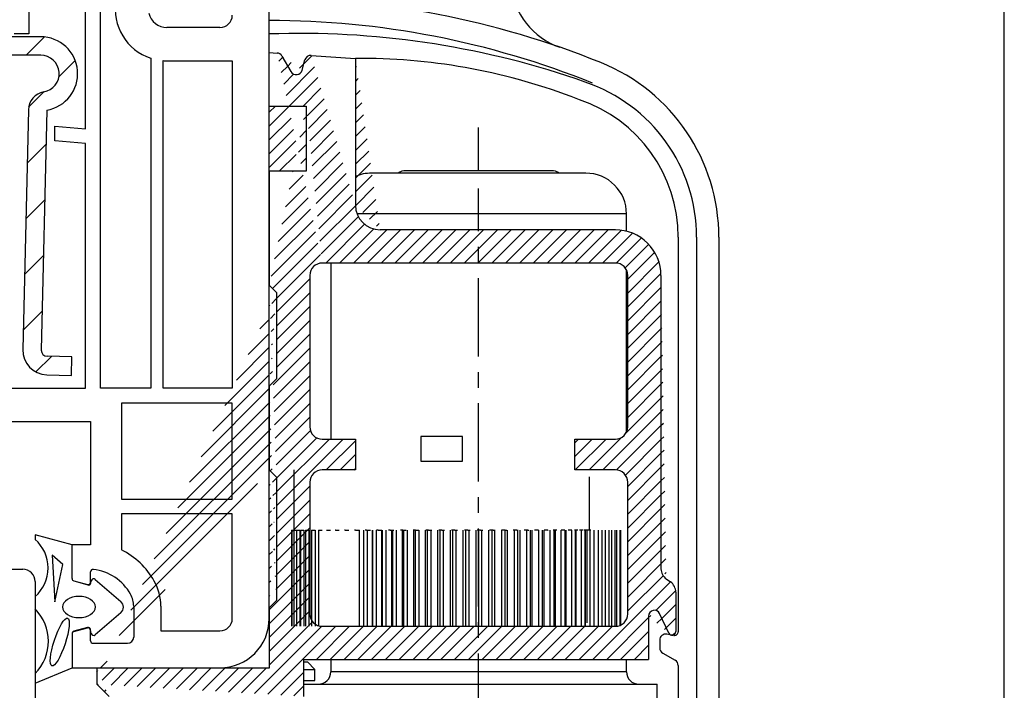
# Model space of a CAD drawing. Extents: x 19 to 215, y 53 to 336.
# Drawn here: x 135 to 215, y 145 to 200 of the extents above; entities that cross this region are included whole.
import ezdxf

# ---------------------------------------------------------------- set-up
doc = ezdxf.new("R2010")
doc.units = 0
doc.header["$LTSCALE"] = 0.2
doc.linetypes.add('CONTINOUS', pattern=[0])
doc.linetypes.add('MITTE', pattern=[50.800000000000004, 31.75, -6.35, 6.35, -6.35])
for name, color, linetype in [('ARMERING', 8, 'CONTINUOUS'), ('BESLAG', 7, 'CONTINOUS'), ('GUMMILSTE', 9, 'CONTINUOUS'), ('HOVED', 7, 'CONTINUOUS'), ('HOVEDPROFIL', 7, 'CONTINUOUS'), ('SALG_DIM', 7, 'CONTINUOUS')]:
    doc.layers.add(name, color=color, linetype=linetype)
doc.styles.add('Ariel', font='arial.ttf', dxfattribs={"height": 3})
doc.styles.add('DIMTEKST', font='romans.shx', dxfattribs={"height": 3})
doc.dimstyles.new('SALGDIM', dxfattribs={"dimtxt": 4, "dimasz": 2.5, "dimexe": 1.25, "dimexo": 4, "dimtad": 0, "dimdec": 1, "dimdsep": 46, "dimlunit": 6, "dimtxsty": 'DIMTEKST', "dimcen": 2.5, "dimclrd": 256, "dimclre": 1, "dimclrt": 256, "dimadec": 0, "dimazin": 0, "dimtfac": 1, "dimtdec": 1, "dimtmove": 0, "dimatfit": 3, "dimfxl": 0, "dimtolj": 1, "dimtzin": 0, "dimarcsym": 0})

# ---------------------------------------------------------------- blocks, each defined once
blk = doc.blocks.new('550101_BLR 60 DK')
at = {"layer": 'HOVEDPROFIL'}
for p, q in [((65.5, 40), (69, 40)), ((70, 39), (70, 0.5))]:
    blk.add_line(p, q, dxfattribs=at)
blk.add_arc((69, 39), 1, 0, 90, dxfattribs=at)
blk = doc.blocks.new('*D95')
at = {"layer": 'SALG_DIM', "color": 1, "lineweight": -2}
for p, q in [((94.34245420441471, 226.9161666868168), (49.8265115796314, 226.9161666868168)), ((132.3424542044152, 111.8897109244057), (49.82651157963138, 111.8897109244057))]:
    blk.add_line(p, q, dxfattribs=at)
at = {"layer": 'SALG_DIM', "lineweight": -2}
for p, q in [((51.0765115796314, 224.4161666868168), (51.07651157963139, 172.0451907378107)), ((51.07651157963138, 114.3897109244057), (51.07651157963139, 164.4268414881517))]:
    blk.add_line(p, q, dxfattribs=at)
at = {"layer": 'SALG_DIM'}
for points in [[(50.65984491296474, 224.4161666868168), (51.49317824629806, 224.4161666868168), (51.0765115796314, 226.9161666868168)], [(50.65984491296472, 114.3897109244057), (51.49317824629804, 114.3897109244057), (51.07651157963137, 111.8897109244057)]]:
    blk.add_solid(points, dxfattribs=at)
at = {"layer": 'SALG_DIM', "insert": (51.07651157963136, 168.2360161129812), "char_height": 3, "attachment_point": 5, "rotation": 90, "style": 'Ariel'}
blk.add_mtext('\\A1;115', dxfattribs=at)
blk = doc.blocks.new('550410_ARMIERUNG')
at = {"layer": 'ARMERING'}
h = blk.add_hatch(dxfattribs=at)
h.set_pattern_fill('ANSI31', color=256, scale=25, style=0)
h.set_pattern_definition([(45, (-54.91365138449487, 6.145086688894153), (-2.209708691207961, 2.209708691207961), [])])
h.paths.add_polyline_path([(-14.79999999999995, 27.99999999999997, 0.4142135623730935), (-17.49999999999994, 25.29999999999997), (-17.49999999999994, 1.5, 1), (-14.49999999999994, 1.5), (-14.49999999999994, 8), (-15.99999999999994, 8), (-15.99999999999994, 25.29999999999998, -0.4142135623730917), (-14.79999999999994, 26.49999999999997), (14.50000000000006, 26.49999999999997, -0.9195326045893216), (14.75019970692749, 23.52101382472539, 0.3593905237597659), (13.50080132105188, 22.07674882543666), (13.04965880561792, 2.592026994581474, 0.4138771898567562), (15.00170601638618, 0.5474431700398554), (17.00114322360639, 0.4999999999999716), (17.03672560113637, 1.999577905415109), (15.03728839391607, 2.047021075455049, -0.414213562374441), (14.54928988462114, 2.558741169772304), (15.00000000000006, 22.04196010845017, 0.9195949064558281), (14.50000000000006, 27.99999999999997)])
for p, q in [((14.50000000000006, 27.99999999999997), (-14.79999999999995, 27.99999999999997)), ((14.50000000000006, 26.49999999999997), (-14.79999999999995, 26.49999999999997)), ((-17.49999999999994, 25.29999999999998), (-17.49999999999994, 1.5)), ((-15.99999999999994, 8), (-15.99999999999994, 25.29999999999998)), ((13.50080132105188, 22.07674882543668), (13.04971197920588, 2.594323547299993)), ((15.00000000000006, 22.04196010845018), (14.54928988462109, 2.558741169770087)), ((-15.99999999999994, 8), (-15.99999999999994, 1.5)), ((-15.99999999999994, 8), (-14.49999999999994, 8)), ((-14.49999999999994, 1.5), (-14.49999999999994, 8)), ((17.03672560113637, 1.999577905415109), (15.03728839391607, 2.047021075455049)), ((17.00114322360639, 0.4999999999999716), (17.03672560113637, 1.999577905415109)), ((15.00170601638621, 0.5474431700398554), (17.00114322360639, 0.4999999999999716))]:
    blk.add_line(p, q, dxfattribs=at)
for centre, radius, start, end in [((-14.79999999999995, 25.29999999999998), 2.700000000000003, 90, 180), ((14.50000000000006, 24.99999999999997), 2.999999999999993, 279.5940682268605, 90), ((-14.79999999999995, 25.29999999999998), 1.200000000000003, 90, 180), ((14.50000000000006, 24.99999999999997), 1.49999999999997, 279.6018047653194, 90), ((15.00039941385478, 22.04202764945067), 1.500000000000078, 99.60180476532088, 178.6736303070592), ((15.04914918642606, 2.546880377260109), 1.999999999999969, 178.6407257943198, 268.640725794319), ((15.04914918642606, 2.546880377260109), 0.4999999999999215, 178.6407257943187, 268.6407257943174), ((-15.99999999999994, 1.5), 1.5, 180, 0)]:
    blk.add_arc(centre, radius, start, end, dxfattribs=at)
blk = doc.blocks.new('550410_FLG-Z60')
at = {"layer": 'HOVEDPROFIL'}
for p, q in [((27.99999999999937, 40.79900134074961), (27.99999999999937, 50.99999999999977)), ((8.499999999999375, 45.71352338474372), (8.499999999999375, 43.49999999999966)), ((13.09999999999951, 35.99999999999966), (13.09999999999951, 46.03656508077478)), ((14.2999999999995, 14.69999999999976), (14.2999999999995, 46.12083682756537)), ((23.99999999999937, 43.99999999999977), (19.69999999999976, 43.99999999999977)), ((8.499999999999375, 43.49999999999966), (7.299999999999386, 43.49999999999966)), ((18.39999999999941, 41.50625489045666), (18.39999999999955, 14.69999999999976)), ((19.39999999999955, 14.69999999999976), (19.39999999999941, 41.31072798686904)), ((19.70000000000198, 41.29999999999978), (24.99999999999937, 41.29999999999978)), ((24.99999999999937, 41.29999999999978), (24.99999999999957, 14.69999999999976)), ((27.99999999999937, -4.000000000000227), (27.99999999999937, 40.79900134074961)), ((10.59999999999951, 35.99999999999966), (13.09999999999951, 35.78127834118487)), ((10.59999999999951, 34.79541619494768), (10.59999999999951, 35.99999999999966)), ((13.09999999999951, 35.78127834118487), (13.09999999999951, 35.99999999999966)), ((13.09999999999951, 34.57669453613289), (10.59999999999951, 34.79541619494768)), ((13.09999999999951, 14.69999999999976), (13.09999999999951, 34.57669453613289)), ((6.95055819674181, 14.69999999999976), (13.09999999999951, 14.69999999999976)), ((18.39999999999955, 14.69999999999976), (14.2999999999995, 14.69999999999976)), ((24.99999999999957, 14.69999999999976), (19.39999999999955, 14.69999999999976)), ((24.99999999999937, 13.49999999999977), (16, 13.49999999999989)), ((16, 13.49999999999989), (16.00000000000028, 5.699999999999761)), ((24.99999999999937, 5.699999999999761), (24.99999999999937, 13.49999999999977)), ((4.100558196741758, 11.99999999999977), (13.50000000000028, 11.99999999999977)), ((13.50000000000028, 11.99999999999977), (13.5, 1.999999999999659)), ((16.00000000000028, 5.699999999999761), (24.99999999999937, 5.699999999999761)), ((24.99999999999937, 4.499999999999773), (16.00000000000028, 4.499999999999773)), ((16.00000000000028, 4.499999999999773), (16.00000000000028, 1.584611714475699)), ((24.99999999999937, -4.000000000000227), (24.99999999999937, 4.499999999999773)), ((12, -0.7552558883267864), (12, 1.999999999999776)), ((13.5, 1.999999999999659), (12, 1.999999999999659)), ((13.5, -1.049999999999866), (13.5, -0.2000000000016326)), ((12.14823619097785, -0.9484410535834726), (13.24823619097936, -1.243185165257793)), ((16.9999999999992, -2.999999999999453), (16.9999999999992, -5.499999999999687)), ((19.19999999999914, -2.999999999999387), (19.19999999999913, -5.000000000000227)), ((12.14823619097954, -5.051558946415843), (13.24823619097879, -4.756814834742077)), ((12, -5.244744111673669), (12, -8.000000000000227)), ((13.5, -5.800000000000703), (13.5, -4.950000000000014)), ((19.19999999999913, -5.000000000000227), (23.99999999999937, -5.000000000000227)), ((13.70000000000007, -6.000000000000703), (16.49999999999939, -5.999999999999687)), ((12, -8.000000000000227), (15.92943313769007, -8.000000000000227)), ((15.92943313769007, -8.000000000000227), (23.99999999999937, -8.000000000000227))]:
    blk.add_line(p, q, dxfattribs=at)
for centre, radius, start, end in [((19.69999999999925, 45.49999999999977), 4.199999999999935, 170.2766062923113, 251.969464606663), ((19.69633433094273, 45.50458310333698), 1.504587568730176, 192.8323801544277, 270.1395914589495), ((23.99999999999937, 44.99999999999977), 1, 270, 0), ((19.69999999999933, 45.49999999999977), 4.200000000000017, 265.9039562418486, 270.0000000000358), ((13.25298178039793, -3.973615601959949), 6.199999999999897, 29.13098265046676, 63.70023877623397), ((12.199999999998, -0.7552558883256459), 0.1999999999979991, 180.0000000003267, 255.0000000001323), ((13.7, -0.2000000000016335), 0.2, 83.24428946971211, 179.9999999999997), ((13.25298178039793, -3.973615601959949), 3.999999999999925, 29.13098265046416, 83.24428946971214), ((13.29999999999984, -1.049999999999866), 0.2000000000002455, 255.0000000000155, 0), ((14.99999999999914, -2.999999999999387), 4.2, 0, 29.13098265046676), ((14.9999999999992, -2.999999999999453), 2, 0, 29.13098265046416), ((13.29999999999984, -4.950000000000014), 0.2000000000002729, 0, 105.0000000001113), ((23.99999999999937, -4.000000000000227), 1, 270, 0), ((23.99999999999937, -4.000000000000227), 4, 270, 0), ((12.2, -5.244744111673669), 0.2, 104.9999999999871, 180), ((16.4999999999992, -5.499999999999687), 0.5, 270.0000000000207, 0), ((13.7, -5.800000000000703), 0.2, 180, 270.0000000000207)]:
    blk.add_arc(centre, radius, start, end, dxfattribs=at)

msp = doc.modelspace()

# ---------------------------------------------------------------- hatches: boundary and pattern name
at = {"layer": 'BESLAG'}
h = msp.add_hatch(dxfattribs=at)
h.set_pattern_fill('ANSI31', color=9, scale=0.25, style=0)
h.set_pattern_definition([(45, (-218.6467270979342, -10.20886473123008), (-0.561266007566822, 0.5612660075668221), [])])
edge = h.paths.add_edge_path()
edge.add_line((155.3424532044152, 187.2397099244057), (155.3424532044152, 177.9897099244057))
edge.add_line((158.3424532044152, 192.5397099244057), (158.3424532044152, 187.2397099244057))
edge.add_line((158.3424532044152, 187.2397099244057), (155.3424532044152, 187.2397099244057))
edge.add_line((155.3424532044152, 192.5397099244057), (158.3424532044152, 192.5397099244057))
edge.add_line((155.3424532044152, 192.5397099244057), (155.3424532044152, 196.8897099244057))
edge.add_line((155.3424532044152, 151.7897129244057), (155.3424532044152, 146.8897129244058))
edge.add_line((155.9424532044152, 170.3897099244057), (155.3424532044152, 169.7897099244057))
edge.add_line((155.9424532044152, 152.3897129244058), (155.3424532044152, 151.7897129244057))
edge.add_line((155.9424532044152, 162.3897099244057), (155.9424532044152, 152.3897129244058))
edge.add_line((155.3424532044152, 162.9897099244057), (155.9424532044152, 162.3897099244057))
edge.add_line((155.3424532044152, 177.9897099244057), (155.9424532044152, 177.3897099244057))
edge.add_line((155.3424532044152, 169.7897099244057), (155.3424532044152, 162.9897099244057))
edge.add_line((141.3424532044152, 146.8897129244058), (141.3424532044152, 145.5897129244057))
edge.add_line((155.9424532044152, 177.3897099244057), (155.9424532044152, 170.3897099244057))
edge.add_line((155.3424532044152, 146.8897129244058), (141.3424532044152, 146.8897129244058))
edge.add_line((142.3424532044152, 144.5897129244057), (158.1424532044152, 144.5897129244057))
edge.add_line((141.3424532044152, 145.5897129244057), (142.3424532044152, 144.5897129244057))
edge.add_line((158.1424532044152, 144.5897129244057), (158.1424532044152, 147.5897129244057))
edge.add_line((158.1424532044152, 147.5897129244057), (186.1424532044152, 147.5897129244057))
edge.add_line((186.1424532044152, 151.1245319244057), (186.1424532044152, 147.5897129244057))
edge.add_arc((186.6076352044152, 151.1245289244058), 0.4651810000000001, 25.00041599999893, 179.9995899999994)
edge.add_line((187.7705612044152, 149.7313399244057), (187.0292312044152, 151.3211259244057))
edge.add_arc((188.0424542044152, 149.8581219244057), 0.3, 204.9993149999988, 360.0006350000004)
edge.add_line((188.3424532044152, 153.0691459244057), (188.3424532044152, 149.8581249244058))
edge.add_arc((187.3424542044152, 153.0691429244058), 1, 0.0001910000001703491, 55.00015999999906)
edge.add_line((187.5688772044152, 154.1313769244057), (187.9160302044152, 153.8882979244057))
edge.add_arc((188.1424542044152, 154.9505259244058), 1, 179.9998089999998, 234.9998779999994)
edge.add_line((187.1424532044152, 178.7897099244057), (187.1424532044152, 154.9505289244057))
edge.add_arc((183.4424542044152, 178.7897099244057), 3.7, 5.000000503214316e-06, 90.00001000000101)
edge.add_line((183.4424532044152, 182.4897099244057), (164.3424532044152, 182.4897099244057))
edge.add_arc((164.3424542044152, 184.4897099244057), 2, 179.9999909999996, 269.9999809999994)
edge.add_line((162.3424532044152, 196.4002219244057), (162.3424532044152, 184.4897099244057))
edge.add_line((158.7536172044152, 196.6511779244057), (162.3424532044152, 196.4002219244057))
edge.add_arc((158.7187402044152, 196.1523959244057), 0.5, 86.00010600000019, 164.9999340000012)
edge.add_line((158.0156552044152, 195.4602999244057), (158.2357762044152, 196.2818049244057))
edge.add_arc((157.5326932044152, 195.5897099244058), 0.5, 209.9999120000019, 344.9999660000014)
edge.add_line((156.3739922044152, 196.5966359244057), (157.0996792044152, 195.3397099244058))
edge.add_arc((155.9409812044152, 196.3466359244057), 0.5, 30.00005300000088, 86.00010600000019)
edge.add_line((155.3424532044152, 196.8897099244057), (155.9758582044152, 196.8454179244058))
edge.add_arc((159.6424542044152, 178.7897099244057), 1, 90.00003800000124, 179.9999810000002)
edge.add_line((158.6424532044152, 178.7897099244057), (158.6424532044152, 166.4897099244057))
edge.add_arc((159.6424542044152, 166.4897099244057), 1, 179.9999810000002, 269.9999619999988)
edge.add_line((159.6424532044152, 165.4897099244057), (162.3424532044152, 165.4897099244057))
edge.add_line((162.3424532044152, 165.4897099244057), (162.3424532044152, 162.9897099244057))
edge.add_line((162.3424532044152, 162.9897099244057), (159.6424532044152, 162.9897099244057))
edge.add_arc((159.6424542044152, 161.9897099244057), 1, 90.00003800000124, 179.9999810000002)
edge.add_line((158.6424532044152, 161.9897099244057), (158.6424532044152, 151.2897129244057))
edge.add_arc((159.6424542044152, 151.2897099244057), 1, 179.9998089999998, 269.9999619999988)
edge.add_line((159.6424532044152, 150.2897129244057), (183.4424532044152, 150.2897129244057))
edge.add_arc((183.4424542044152, 151.2897099244057), 1, 269.9999619999988, 360.0001910000002)
edge.add_line((184.4424532044152, 151.2897129244057), (184.4424532044152, 161.9897099244057))
edge.add_arc((183.4424542044152, 161.9897099244057), 1, 1.900000060945963e-05, 90.00003800000124)
edge.add_line((183.4424532044152, 162.9897099244057), (180.1424532044152, 162.9897099244057))
edge.add_line((180.1424532044152, 162.9897099244057), (180.1424532044152, 165.4897099244057))
edge.add_line((180.1424532044152, 165.4897099244057), (183.4424532044152, 165.4897099244057))
edge.add_arc((183.4424542044152, 166.4897099244057), 1, 269.9999619999988, 360.0000190000006)
edge.add_line((184.4424532044152, 166.4897099244057), (184.4424532044152, 178.7897099244057))
edge.add_arc((183.4424542044152, 178.7897099244057), 1, 1.900000060945963e-05, 90.00003800000124)
edge.add_line((183.4424532044152, 179.7897099244057), (159.6424532044152, 179.7897099244057))

# ---------------------------------------------------------------- linework, layer by layer
for p, q in [((155.3424402044152, 196.8897109244058), (155.3424482044152, 278.2894989244058)), ((155.3424532044152, 192.5397099244057), (155.3424532044152, 196.8897099244057)), ((155.3424532044152, 196.8897099244057), (155.9758582044152, 196.8454179244058)), ((158.7536172044152, 196.6511779244057), (162.3424532044152, 196.4002219244057)), ((156.3739922044152, 196.5966359244057), (157.0996792044152, 195.3397099244058)), ((158.0156552044152, 195.4602999244057), (158.2357762044152, 196.2818049244057)), ((162.3424532044152, 196.4002219244057), (162.3424532044152, 184.4897099244057)), ((180.9982912044152, 194.4766699244057), (180.2628462044152, 194.7485599244057)), ((180.5178342044152, 193.0556969244057), (179.8420112044152, 193.3074049244057)), ((155.3424532044152, 192.5397099244057), (158.3424532044152, 192.5397099244057)), ((158.3424532044152, 192.5397099244057), (158.3424532044152, 187.2397099244057)), ((172.3425812044152, 187.2897319244057), (172.3426412044152, 190.7897189244057)), ((155.3424532044152, 187.2397099244057), (155.3424532044152, 177.9897099244057)), ((158.3424532044152, 187.2397099244057), (155.3424532044152, 187.2397099244057)), ((181.0424532044152, 187.0897099244058), (163.6424532044152, 187.0897099244058)), ((178.2674532044152, 187.2897099244057), (166.4174532044152, 187.2897099244057)), ((172.3424532044152, 183.8522099244057), (172.3424532044152, 183.8522099244057)), ((184.3424532044152, 183.7897099244057), (162.4687582044152, 183.7897099244057)), ((184.3424532044152, 182.3782179244057), (184.3424532044152, 183.7897099244057)), ((183.4424532044152, 182.4897099244057), (164.3424532044152, 182.4897099244057)), ((188.5382372044152, 181.8774029244057), (188.5382552044152, 149.8470149244058)), ((190.0382382044152, 181.8773959244057), (190.0382372044152, 126.6897069244058)), ((191.8424422044152, 181.8773979244058), (191.8424422044152, 126.6897109244057)), ((183.4424532044152, 179.7897099244057), (159.6424532044152, 179.7897099244057)), ((160.3424532044152, 179.7893439244058), (160.3424532044152, 165.4901049244058)), ((184.3424532044152, 166.0538989244057), (184.3424532044152, 179.2255499244058)), ((158.6424532044152, 178.7897099244057), (158.6424532044152, 166.4897099244057)), ((184.4424532044152, 166.4897099244057), (184.4424532044152, 178.7897099244057)), ((187.1424532044152, 178.7897099244057), (187.1424532044152, 154.9505289244057)), ((155.3424532044152, 177.9897099244057), (155.9424532044152, 177.3897099244057)), ((155.9424532044152, 177.3897099244057), (155.9424532044152, 170.3897099244057)), ((155.9424532044152, 170.3897099244057), (155.3424532044152, 169.7897099244057)), ((155.3424532044152, 169.7897099244057), (155.3424532044152, 162.9897099244057)), ((159.6424532044152, 165.4897099244057), (162.3424532044152, 165.4897099244057)), ((162.3424532044152, 165.4897099244057), (162.3424532044152, 162.9897099244057)), ((171.0424532044152, 165.6897099244057), (167.6424532044152, 165.6897099244057)), ((167.6424532044152, 165.6897099244057), (167.6424532044152, 163.6897099244057)), ((171.0424532044152, 163.6897099244057), (171.0424532044152, 165.6897099244057)), ((180.1424532044152, 165.4897099244057), (183.4424532044152, 165.4897099244057)), ((180.1424532044152, 162.9897099244057), (180.1424532044152, 165.4897099244057)), ((167.6424532044152, 163.6897099244057), (171.0424532044152, 163.6897099244057)), ((155.3424532044152, 162.9897099244057), (155.9424532044152, 162.3897099244057)), ((155.9424532044152, 162.3897099244057), (155.9424532044152, 152.3897129244058)), ((157.3424532044152, 162.9899769244057), (157.3424532044152, 158.0897129244057)), ((162.3424532044152, 162.9897099244057), (159.6424532044152, 162.9897099244057)), ((183.4424532044152, 162.9897099244057), (180.1424532044152, 162.9897099244057)), ((181.3424532044152, 158.0897129244057), (181.3424532044152, 162.4257819244058)), ((158.6424532044152, 161.9897099244057), (158.6424532044152, 151.2897129244057)), ((184.4424532044152, 151.2897129244057), (184.4424532044152, 161.9897099244057)), ((157.1424532044152, 158.0897129244057), (157.1424532044152, 150.2898529244057)), ((157.1424532044152, 158.0897129244057), (157.1888782044152, 158.0897129244057)), ((157.1888782044152, 158.0897129244057), (157.1888782044152, 150.2898529244057)), ((157.1888782044152, 158.0897129244057), (157.3277962044152, 158.0897129244057)), ((157.3277992044152, 158.0897129244057), (157.3277992044152, 150.2898529244057)), ((157.3277992044152, 158.0897129244057), (157.5581572044152, 158.0897129244057)), ((157.5581582044152, 158.0897129244057), (157.5581582044152, 150.2898529244057)), ((157.5581582044152, 158.0897129244057), (157.8161242044152, 158.0897129244057)), ((157.8161242044152, 158.0897129244057), (157.8161242044152, 150.2898529244057)), ((157.8782032044152, 158.0897129244057), (157.8782032044152, 150.2898529244057)), ((157.8782032044152, 158.0897129244057), (158.1509302044152, 158.0897129244057)), ((158.1509302044152, 158.0897129244057), (158.1509302044152, 150.2898529244057)), ((158.2854982044152, 158.0897129244057), (158.2854982044152, 150.2898529244057)), ((158.2854982044152, 158.0897129244057), (158.5709102044152, 158.0897129244057)), ((158.5709102044152, 158.0897129244057), (158.5709102044152, 150.2898529244057)), ((158.7769432044152, 158.0897129244057), (158.7769432044152, 150.2898529244057)), ((158.7769432044152, 158.0897129244057), (159.0728692044152, 158.0897129244057)), ((159.0728692044152, 158.0897129244057), (159.0728692044152, 150.2898529244057)), ((159.3487982044152, 158.0897129244057), (159.3487982044152, 150.2898529244057)), ((159.3487982044152, 158.0897129244057), (159.6529852044152, 158.0897129244057)), ((159.9967112044152, 158.0897129244057), (160.3068442044152, 158.0897129244057)), ((160.7157502044152, 158.0897129244057), (160.6883042044152, 158.0897129244057)), ((160.7157502044152, 158.0897129244057), (161.0294702044152, 158.0897129244057)), ((161.5004442044152, 158.0897129244057), (161.4457592044152, 158.0897129244057)), ((161.5004442044152, 158.0897129244057), (161.8153622044152, 158.0897129244057)), ((162.3448212044152, 158.0897129244057), (162.2633142044152, 158.0897129244057)), ((162.3448212044152, 158.0897129244057), (162.6585402044152, 158.0897129244057)), ((162.6529852044152, 158.0897129244057), (162.6529852044152, 150.2898529244057)), ((162.9967112044152, 158.0897129244057), (162.9967112044152, 150.2898529244057)), ((163.2424532044152, 158.0897129244057), (163.1347452044152, 158.0897129244057)), ((163.2424532044152, 158.0897129244057), (163.5525862044152, 158.0897129244057)), ((163.3068442044152, 158.0897129244057), (163.3068442044152, 150.2898529244057)), ((163.6883042044152, 158.0897129244057), (163.6883042044152, 150.2898529244057)), ((163.7157502044152, 158.0897129244057), (163.7157502044152, 150.2898529244057)), ((164.0294702044152, 158.0897129244057), (164.0294702044152, 150.2898529244057)), ((164.1865102044152, 158.0897129244057), (164.0534202044152, 158.0897129244057)), ((164.1865102044152, 158.0897129244057), (164.4906972044152, 158.0897129244057)), ((164.4457592044152, 158.0897129244057), (164.4457592044152, 150.2898529244057)), ((164.5004442044152, 158.0897129244057), (164.5004442044152, 150.2898529244057)), ((164.8153622044152, 158.0897129244057), (164.8153622044152, 150.2898529244057)), ((165.1698072044152, 158.0897129244057), (165.0123492044152, 158.0897129244057)), ((165.1698072044152, 158.0897129244057), (165.4657332044152, 158.0897129244057)), ((165.2633142044152, 158.0897129244057), (165.2633142044152, 150.2898529244057)), ((165.3448212044152, 158.0897129244057), (165.3448212044152, 150.2898529244057)), ((165.6585402044152, 158.0897129244057), (165.6585402044152, 150.2898529244057)), ((166.1848612044152, 158.0897129244057), (166.0042322044152, 158.0897129244057)), ((166.1347452044152, 158.0897129244057), (166.1347452044152, 150.2898529244057)), ((166.1848612044152, 158.0897129244057), (166.4702732044152, 158.0897129244057)), ((166.2424532044152, 158.0897129244057), (166.2424532044152, 150.2898529244057)), ((166.5525862044152, 158.0897129244057), (166.5525862044152, 150.2898529244057)), ((167.2239452044152, 158.0897129244057), (167.0215202044152, 158.0897129244057)), ((167.0534202044152, 158.0897129244057), (167.0534202044152, 150.2898529244057)), ((167.1865102044152, 158.0897129244057), (167.1865102044152, 150.2898529244057)), ((167.2239452044152, 158.0897129244057), (167.4966722044152, 158.0897129244057)), ((167.4906972044152, 158.0897129244057), (167.4906972044152, 150.2898529244057)), ((168.0123492044152, 158.0897129244057), (168.0123492044152, 150.2898529244057)), ((168.2791532044152, 158.0897129244057), (168.0564732044152, 158.0897129244057)), ((168.1698072044152, 158.0897129244057), (168.1698072044152, 150.2898529244057)), ((168.2791532044152, 158.0897129244057), (168.5371192044152, 158.0897129244057)), ((168.4657332044152, 158.0897129244057), (168.4657332044152, 150.2898529244057)), ((169.0042322044152, 158.0897129244057), (169.0042322044152, 150.2898529244057)), ((169.3424532044152, 158.0897129244057), (169.1012122044152, 158.0897129244057)), ((169.1848612044152, 158.0897129244057), (169.1848612044152, 150.2898529244057)), ((169.3424532044152, 158.0897129244057), (169.5836942044152, 158.0897129244057)), ((169.4702732044152, 158.0897129244057), (169.4702732044152, 150.2898529244057)), ((170.0215202044152, 158.0897129244057), (170.0215202044152, 150.2898529244057)), ((170.4057532044152, 158.0897129244057), (170.1477882044152, 158.0897129244057)), ((170.2239452044152, 158.0897129244057), (170.2239452044152, 150.2898529244057)), ((170.4057532044152, 158.0897129244057), (170.6284342044152, 158.0897129244057)), ((170.4966722044152, 158.0897129244057), (170.4966722044152, 150.2898529244057)), ((171.0564732044152, 158.0897129244057), (171.0564732044152, 150.2898529244057)), ((171.4609612044152, 158.0897129244057), (171.1882342044152, 158.0897129244057)), ((171.2791532044152, 158.0897129244057), (171.2791532044152, 150.2898529244057)), ((171.4609612044152, 158.0897129244057), (171.6633862044152, 158.0897129244057)), ((171.5371192044152, 158.0897129244057), (171.5371192044152, 150.2898529244057)), ((172.1012122044152, 158.0897129244057), (172.1012122044152, 150.2898529244057)), ((172.5000462044152, 158.0897129244057), (172.2146332044152, 158.0897129244057)), ((172.3424532044152, 158.0897129244057), (172.3424532044152, 150.2898529244057)), ((172.5000462044152, 158.0897129244057), (172.6806752044152, 158.0897129244057)), ((172.5836942044152, 158.0897129244057), (172.5836942044152, 150.2898529244057)), ((173.1477882044152, 158.0897129244057), (173.1477882044152, 150.2898529244057)), ((173.5150992044152, 158.0897129244057), (173.2191732044152, 158.0897129244057)), ((173.4057532044152, 158.0897129244057), (173.4057532044152, 150.2898529244057)), ((173.5150992044152, 158.0897129244057), (173.6725582044152, 158.0897129244057)), ((173.6284342044152, 158.0897129244057), (173.6284342044152, 150.2898529244057)), ((174.1882342044152, 158.0897129244057), (174.1882342044152, 150.2898529244057)), ((174.4983962044152, 158.0897129244057), (174.1942092044152, 158.0897129244057)), ((174.4609612044152, 158.0897129244057), (174.4609612044152, 150.2898529244057)), ((174.4983962044152, 158.0897129244057), (174.6314862044152, 158.0897129244057)), ((174.6633862044152, 158.0897129244057), (174.6633862044152, 150.2898529244057)), ((175.4424532044152, 158.0897129244057), (175.1323202044152, 158.0897129244057)), ((175.2146332044152, 158.0897129244057), (175.2146332044152, 150.2898529244057)), ((175.4424532044152, 158.0897129244057), (175.5501612044152, 158.0897129244057)), ((175.5000462044152, 158.0897129244057), (175.5000462044152, 150.2898529244057)), ((175.6806752044152, 158.0897129244057), (175.6806752044152, 150.2898529244057)), ((176.3400862044152, 158.0897129244057), (176.0263662044152, 158.0897129244057)), ((176.2191732044152, 158.0897129244057), (176.2191732044152, 150.2898529244057)), ((176.3400862044152, 158.0897129244057), (176.4215922044152, 158.0897129244057)), ((176.5150992044152, 158.0897129244057), (176.5150992044152, 150.2898529244057)), ((176.6725582044152, 158.0897129244057), (176.6725582044152, 150.2898529244057)), ((177.1844622044152, 158.0897129244057), (176.8695442044152, 158.0897129244057)), ((177.1844622044152, 158.0897129244057), (177.2391472044152, 158.0897129244057)), ((177.1942092044152, 158.0897129244057), (177.1942092044152, 150.2898529244057)), ((177.4983962044152, 158.0897129244057), (177.4983962044152, 150.2898529244057)), ((177.6314862044152, 158.0897129244057), (177.6314862044152, 150.2898529244057)), ((177.9691562044152, 158.0897129244057), (177.6554372044152, 158.0897129244057)), ((177.9691562044152, 158.0897129244057), (177.9966032044152, 158.0897129244057)), ((178.1323202044152, 158.0897129244057), (178.1323202044152, 150.2898529244057)), ((178.6881952044152, 158.0897129244057), (178.3780622044152, 158.0897129244057)), ((178.4424532044152, 158.0897129244057), (178.4424532044152, 150.2898529244057)), ((178.5501612044152, 158.0897129244057), (178.5501612044152, 150.2898529244057)), ((179.0263662044152, 158.0897129244057), (179.0263662044152, 150.2898529244057)), ((179.3361082044152, 158.0897129244057), (179.0319212044152, 158.0897129244057)), ((179.3400862044152, 158.0897129244057), (179.3400862044152, 150.2898529244057)), ((179.4215922044152, 158.0897129244057), (179.4215922044152, 150.2898529244057)), ((179.9079632044152, 158.0897129244057), (179.6120372044152, 158.0897129244057)), ((179.8695442044152, 158.0897129244057), (179.8695442044152, 150.2898529244057)), ((180.3994082044152, 158.0897129244057), (180.1139962044152, 158.0897129244057)), ((180.1844622044152, 158.0897129244057), (180.1844622044152, 150.2898529244057)), ((180.2391472044152, 158.0897129244057), (180.2391472044152, 150.2898529244057)), ((180.8067032044152, 158.0897129244057), (180.5339772044152, 158.0897129244057)), ((180.6554372044152, 158.0897129244057), (180.6554372044152, 150.2898529244057)), ((181.1267482044152, 158.0897129244057), (180.8687832044152, 158.0897129244057)), ((180.9691562044152, 158.0897129244057), (180.9691562044152, 150.2898529244057)), ((180.9966032044152, 158.0897129244057), (180.9966032044152, 150.2898529244057)), ((181.1267482044152, 158.0897129244057), (181.1267482044152, 150.5605569244057)), ((181.3571082044152, 158.0897129244057), (181.1267492044152, 158.0897129244057)), ((181.3571082044152, 158.0897129244057), (181.3571082044152, 150.8855639244057)), ((181.4424532044152, 158.0897129244057), (181.3571112044152, 158.0897129244057)), ((181.3780622044152, 158.0897129244057), (181.3780622044152, 150.2898529244057)), ((181.6881952044152, 158.0897129244057), (181.6881952044152, 150.2898529244057)), ((182.0319212044152, 158.0897129244057), (182.0319212044152, 150.2898529244057)), ((182.3361082044152, 158.0897129244057), (182.3361082044152, 150.2898529244057)), ((182.6120372044152, 158.0897129244057), (182.6120372044152, 150.2898529244057)), ((182.9079632044152, 158.0897129244057), (182.9079632044152, 150.2898529244057)), ((183.1139962044152, 158.0897129244057), (183.1139962044152, 150.2898529244057)), ((183.3994082044152, 158.0897129244057), (183.3994082044152, 150.2898529244057)), ((183.5339772044152, 158.0897129244057), (183.5339772044152, 150.2939549244057)), ((183.8067032044152, 158.0897129244057), (183.8067032044152, 150.3584319244057)), ((183.8687832044152, 158.0897129244057), (183.8687832044152, 150.3851739244057)), ((187.5688772044152, 154.1313769244057), (187.9160302044152, 153.8882979244057)), ((188.3424532044152, 153.0691459244057), (188.3424532044152, 149.8581249244058)), ((155.9424532044152, 152.3897129244058), (155.3424532044152, 151.7897129244057)), ((155.3424532044152, 151.7897129244057), (155.3424532044152, 146.8897129244058)), ((186.1424532044152, 151.1245319244057), (186.1424532044152, 147.5897129244057)), ((187.7705612044152, 149.7313399244057), (187.0292312044152, 151.3211259244057)), ((159.6424532044152, 150.2897129244057), (183.4424532044152, 150.2897129244057)), ((188.1861612044152, 149.5515729244057), (187.6250612044152, 149.6505099244058)), ((187.0382372044152, 149.1581059244057), (187.0382372044152, 148.5470189244057)), ((187.2882372044152, 148.1140059244057), (188.2882362044152, 147.5366569244057)), ((158.1423132044152, 147.3897129244058), (158.4424532044152, 147.3897129244058)), ((158.1424532044152, 147.5897129244057), (186.1424532044152, 147.5897129244057)), ((158.1424532044152, 144.5897129244057), (158.1424532044152, 147.5897129244057)), ((159.0424532044152, 146.7897129244057), (158.4424532044152, 147.3897129244058)), ((160.3424532044152, 147.5897129244057), (160.3424532044152, 146.5897129244057)), ((184.3424532044152, 146.5897129244057), (184.3424532044152, 147.5897129244057)), ((188.5382352044152, 147.1036429244057), (188.5382372044152, 126.6897069244058)), ((155.3424532044152, 146.8897129244058), (141.3424532044152, 146.8897129244058)), ((141.3424532044152, 146.8897129244058), (141.3424532044152, 145.5897129244057)), ((158.1424952044152, 146.7897129244057), (159.0424532044152, 146.7897129244057)), ((159.0424532044152, 145.8897129244058), (159.0424532044152, 146.7897129244057)), ((184.3424532044152, 146.5897129244057), (160.3424532044152, 146.5897129244057)), ((141.3424532044152, 145.5897129244057), (142.3424532044152, 144.5897129244057)), ((158.1422142044152, 145.8897129244058), (159.0424532044152, 145.8897129244058)), ((158.1422812044152, 145.5897129244057), (186.8424532044152, 145.5897129244057)), ((186.8424532044152, 143.7897129244057), (186.8424532044152, 145.5897129244057))]:
    msp.add_line(p, q, dxfattribs=at)
at = {"layer": 'BESLAG', "linetype": 'MITTE'}
msp.add_line((172.3424532044152, 141.7272119244057), (172.3424532044152, 185.8522099244057), dxfattribs=at)
at = {"layer": 'BESLAG'}
for centre, radius, start, end in [((180.9106892044152, 202.9801789244057), 6, 185.8451130000003, 250.8648039999993), ((155.3424502044152, 129.2898459244057), 72, 68.04380900000072, 90.00000199999955), ((155.3424502044152, 129.2898459244057), 70.2, 68.04380800000038, 90.00000199999955), ((157.8448192044152, 128.4354309244058), 70, 71.3214990000004, 92.04866300000035), ((155.9409812044152, 196.3466359244057), 0.5, 30.00005300000088, 86.00010600000019), ((158.7187402044152, 196.1523959244057), 0.5, 86.00010600000019, 164.9999340000012), ((162.843833447712, 148.1832475153467), 48.21958111921158, 69.35871145903879, 90.59576397945749), ((176.5424442044152, 181.8773949244057), 15.3, 7.999999828076476e-06, 68.04381500000042), ((157.5326932044152, 195.5897099244058), 0.5, 209.9999120000019, 344.9999660000014), ((176.7382342044152, 181.8773929244057), 13.3, 1.200000055633662e-05, 71.31861399999849), ((176.7382342044152, 181.8773929244057), 11.8, 1.300000033129063e-05, 71.31861399999849), ((163.6424542044152, 183.7897099244057), 3.3, 90.00001200000055, 113.2003200000013), ((166.4174542044152, 186.2897099244057), 1, 90.00003800000124, 126.8704899999996), ((178.2674542044152, 186.2897099244057), 1, 53.12957099999868, 90.00003800000124), ((181.0424542044152, 183.7897099244057), 3.3, 6.000000278168373e-06, 90.00001200000055), ((164.3424542044152, 184.4897099244057), 2, 179.9999909999996, 269.9999809999994), ((183.4424542044152, 178.7897099244057), 3.7, 5.000000503214316e-06, 90.00001000000101), ((159.6424542044152, 178.7897099244057), 1, 90.00003800000124, 179.9999810000002), ((183.4424542044152, 178.7897099244057), 1, 1.900000060945963e-05, 90.00003800000124), ((159.6424542044152, 166.4897099244057), 1, 179.9999810000002, 269.9999619999988), ((183.4424542044152, 166.4897099244057), 1, 269.9999619999988, 1.900000060945963e-05), ((159.6424542044152, 161.9897099244057), 1, 90.00003800000124, 179.9999810000002), ((183.4424542044152, 161.9897099244057), 1, 1.900000060945963e-05, 90.00003800000124), ((188.1424542044152, 154.9505259244058), 1, 179.9998089999998, 234.9998779999994), ((187.3424542044152, 153.0691429244058), 1, 0.0001910000001703491, 55.00015999999906), ((159.6424542044152, 151.2897099244057), 1, 179.9998089999998, 269.9999619999988), ((183.4424542044152, 151.2897099244057), 1, 269.9999619999988, 0.0001910000001703491), ((186.6076352044152, 151.1245289244058), 0.4651810000000001, 25.00041599999893, 179.9995899999994), ((187.5382422044152, 149.1581009244057), 0.5, 80.00061700000028, 179.9993590000001), ((188.0424542044152, 149.8581219244057), 0.3, 204.9993149999988, 0.0006350000004118882), ((188.2382592044152, 149.8470109244057), 0.3, 259.9990959999995, 0.0009699999999632711), ((187.5382412044152, 148.5470139244057), 0.5, 179.9994240000001, 239.9993129999983), ((188.0382402044152, 147.1036389244057), 0.5, 0.0005770000004337668, 60.00077400000037), ((159.3424542044152, 146.5897099244058), 1, 269.9999619999988, 0.0001910000001703491), ((185.3424542044152, 146.5897099244058), 1, 179.9998089999998, 269.9999619999988)]:
    msp.add_arc(centre, radius, start, end, dxfattribs=at)
at = {"layer": 'GUMMILSTE'}
for p, q in [((139.3424542044152, 156.9161666868166), (136.3424542044152, 157.724469066138)), ((136.3424542044152, 157.724469066138), (136.3424542044152, 157.3443408922604)), ((139.3424542044152, 154.1609107984907), (139.3424542044152, 156.9161666868166)), ((138.5930381747946, 155.3004658884486), (137.729095805161, 156.0640191231896)), ((137.729095805161, 156.0640191231896), (137.9513545703828, 152.2767917568224)), ((137.9513545703828, 152.2767917568224), (138.5930381747946, 155.3004658884486)), ((136.3424542044152, 152.7039563706277), (136.3424542044152, 151.7039563706276)), ((139.3424542044152, 149.6952794047154), (139.3424542044152, 146.9161666868166)), ((136.3424542044152, 146.4437000228725), (136.3424542044152, 145.6834436751172))]:
    msp.add_line(p, q, dxfattribs=at)
at = {"layer": 'GUMMILSTE', "color": 9}
for p, q in [((139.4861930813958, 153.9689871521191), (140.6133307464955, 153.6440866310613)), ((140.8656873829109, 153.8015323957949), (140.8971014390636, 153.9796903613337)), ((141.2251780492986, 154.0959866876001), (143.2961593558325, 152.2980386111994)), ((143.2961593558325, 151.3918828404012), (141.2251780492986, 149.5939347640006)), ((140.5914487316564, 150.187534206265), (139.4900165395647, 149.8882827500362)), ((140.8971014390636, 149.7102310902669), (140.8408479471092, 150.0292604964776)), ((136.342454204415, 145.6834436751172), (139.3424542044152, 146.9161666868166))]:
    msp.add_line(p, q, dxfattribs=at)
at = {"layer": 'GUMMILSTE'}
for centre, radius, start, end in [((134.2990626854697, 155.0241486314441), 3.091721369536736, 311.3703474285186, 48.62965257148135), ((139.5424542044151, 154.1609107984907), 0.2, 180, 253.6618566454067), ((133.665763417331, 149.07382819675), 3.752632113688384, 315.5027065708006, 44.49729342919942), ((139.5424542044152, 149.6952794047154), 0.2, 105.1999492724943, 180)]:
    msp.add_arc(centre, radius, start, end, dxfattribs=at)
at = {"layer": 'GUMMILSTE', "color": 9}
for centre, radius, start, end in [((140.6687258323085, 153.8362620313283), 0.2, 253.9202285063962, 349.999999999995), ((141.094062989666, 153.9449607258003), 0.2000000000000098, 49.03671348632195, 170.0000000000014), ((142.9028141769346, 151.8449607258003), 0.6000000000000275, 310.9632865136919, 49.03671348630815), ((140.6438863965068, 149.9945308609442), 0.2, 10.00000000000504, 105.1999492724943), ((141.094062989666, 149.7449607258002), 0.1999999999999762, 189.999999999982, 310.9632865136873)]:
    msp.add_arc(centre, radius, start, end, dxfattribs=at)
at = {"layer": 'GUMMILSTE', "color": 9, "extrusion": (0, 0, -0.9999999999999999)}
msp.add_ellipse((139.9024644165357, 151.8565688871213), major_axis=(1.328843967131093, -5.695587678855446e-16), ratio=0.6494844449357412, dxfattribs=at)
at = {"layer": 'GUMMILSTE'}
msp.add_ellipse((138.3402251877721, 149.0087818900122), major_axis=(0.6348529948715967, 1.942380444840638), ratio=0.2243148593119682, dxfattribs=at)
at = {"layer": 'HOVED', "color": 1}
msp.add_lwpolyline([(215.0113402455245, 52.73437489195226), (215.0113402455245, 336.2343748919523), (19.01134024552448, 336.2343748919523), (19.01134024552448, 52.73437489195226)], close=True, dxfattribs=at)

# ---------------------------------------------------------------- block references
at = {"layer": 'ARMERING'}
msp.add_blockref('550410_ARMIERUNG', (122.2924542044147, 170.1661666868168), dxfattribs=at)
at = {"layer": 'HOVEDPROFIL'}
for name, p in [('550410_FLG-Z60', (127.3424542044152, 154.9161666868168)), ('550101_BLR 60 DK', (66.34245420441516, 114.9161666868168))]:
    msp.add_blockref(name, p, dxfattribs=at)

# ---------------------------------------------------------------- dimensions: what is measured, and where the dimension line sits
at = {"layer": 'SALG_DIM'}
dim = msp.add_linear_dim(base=(51.07651157963137, 111.8897109244057), p1=(98.34245420441471, 226.9161666868168), p2=(136.3424542044152, 111.8897109244057), angle=90, dimstyle='SALGDIM', override={"dimtxsty": 'Ariel'}, dxfattribs=at)
dim.commit()
dim.dimension.update_dxf_attribs({"geometry": '*D95', "text_midpoint": (51.07651157963136, 168.2360161129812), "dimtype": 160})

doc.saveas('drawing.dxf')
